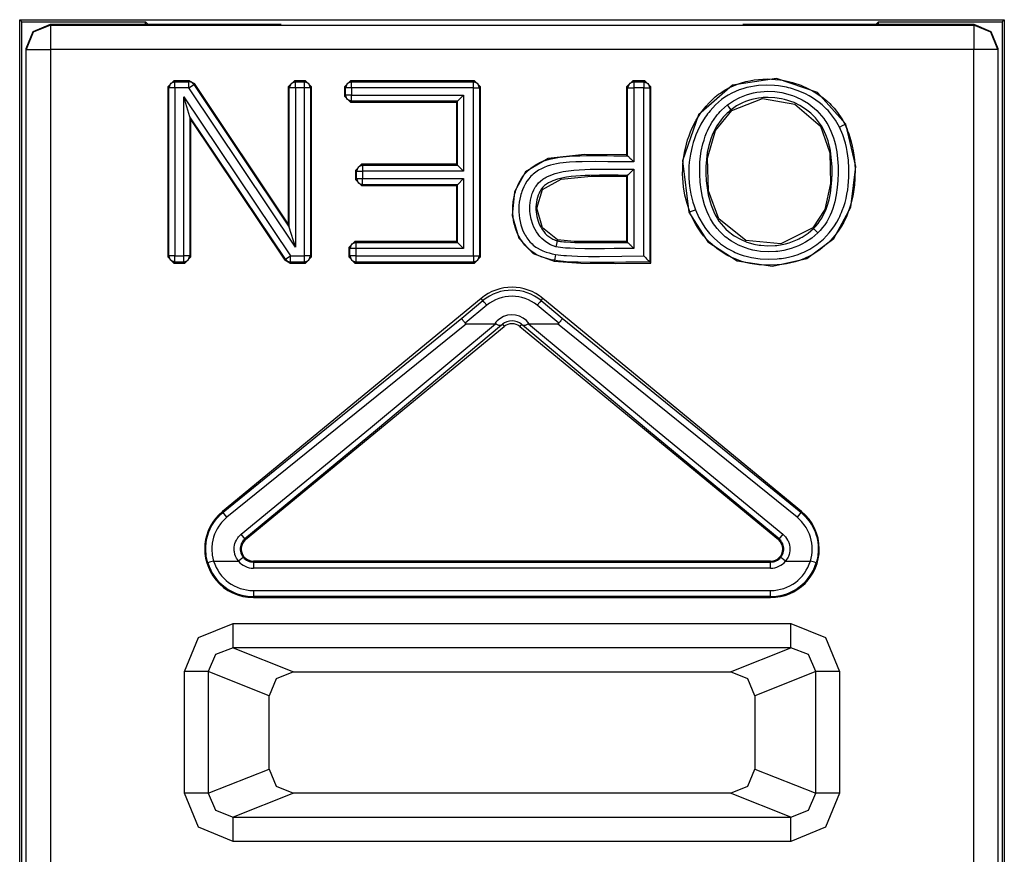
# Model space of a CAD drawing. Extents: x 13 to 200, y -165 to -23.
# Drawn here: x 178 to 186, y -65 to -58 of the extents above; entities that cross this region are included whole.
import ezdxf

# ---------------------------------------------------------------- set-up
doc = ezdxf.new("R2010")
doc.units = 0
doc.header["$MEASUREMENT"] = 0
doc.layers.add('3_0', color=7, linetype='CONTINUOUS')

# ---------------------------------------------------------------- blocks, each defined once
blk = doc.blocks.new('BLOCK_3')
at = {"layer": '3_0', "color": 7}
for points in [[(178.364, -69.9211), (178.364, -58.1599)], [(178.364, -58.1599), (186.4685, -58.1599)], [(178.364, -58.1599), (178.3815, -58.1775)], [(178.3815, -68.0443), (178.3815, -58.1775)], [(178.3815, -58.1775), (179.3989, -58.1775)], [(179.3989, -58.1978), (179.3989, -58.1775)], [(179.4192, -58.1978), (179.3989, -58.1775)], [(185.4133, -58.1978), (185.4336, -58.1775)], [(185.4336, -58.1978), (185.4336, -58.1775)], [(185.4336, -58.1775), (186.4513, -58.1775)], [(186.4685, -58.1599), (186.4513, -58.1775)], [(186.4513, -58.1775), (186.4513, -68.0443)], [(186.4685, -58.1599), (186.4685, -69.9211)], [(178.4163, -58.398), (178.4749, -58.2564), (178.6165, -58.1978)], [(178.6165, -58.204), (178.4749, -58.2626), (178.4163, -58.4042)], [(178.6165, -58.1978), (180.5165, -58.1975)], [(178.6165, -58.1978), (178.6165, -58.204)], [(178.6165, -58.204), (178.6165, -58.2633), (178.6165, -58.4042)], [(178.6165, -58.204), (186.2164, -58.204)], [(184.3164, -58.1975), (186.2164, -58.1978)], [(186.2164, -58.1978), (186.3576, -58.2564), (186.4162, -58.398)], [(186.2164, -58.204), (186.2164, -58.1978)], [(186.4162, -58.4042), (186.3576, -58.2626), (186.2164, -58.204)], [(186.2164, -58.204), (186.2164, -58.2633), (186.2164, -58.4042)], [(178.4163, -58.4042), (178.4163, -58.398)], [(178.4163, -69.8881), (178.4163, -58.4042)], [(178.4163, -58.4042), (178.4749, -58.4042), (178.6165, -58.4042)], [(178.6165, -58.4042), (178.6165, -69.8881)], [(186.2164, -58.4042), (178.6165, -58.4042)], [(186.4162, -58.4042), (186.3576, -58.4042), (186.2164, -58.4042)], [(186.2164, -69.8881), (186.2164, -58.4042)], [(186.4162, -58.398), (186.4162, -58.4042)], [(186.4162, -58.4042), (186.4162, -69.8881)], [(179.5835, -58.7122), (179.6335, -58.6622)], [(179.6414, -58.6701), (179.6063, -58.685), (179.5918, -58.7201)], [(179.7606, -58.6622), (179.6335, -58.6622)], [(179.6335, -58.6622), (179.6414, -58.6701)], [(179.6414, -58.6701), (179.7565, -58.6701)], [(179.6414, -58.7201), (179.6414, -58.6857), (179.6414, -58.6701)], [(179.7565, -58.6701), (179.7606, -58.6622)], [(179.7978, -58.6925), (179.7799, -58.676), (179.7565, -58.6701)], [(179.7565, -58.7201), (179.7565, -58.6857), (179.7565, -58.6701)], [(179.7606, -58.6622), (179.8023, -58.6843)], [(180.575, -58.7122), (180.625, -58.6622)], [(180.6332, -58.6701), (180.5978, -58.685), (180.5833, -58.7201)], [(180.7156, -58.6622), (180.625, -58.6622)], [(180.625, -58.6622), (180.6332, -58.6701)], [(180.6332, -58.7201), (180.6332, -58.6857), (180.6332, -58.6701)], [(180.6332, -58.6701), (180.7077, -58.6701)], [(180.7077, -58.6701), (180.7156, -58.6622)], [(180.7077, -58.7201), (180.7077, -58.6857), (180.7077, -58.6701)], [(180.7576, -58.7201), (180.7428, -58.685), (180.7077, -58.6701)], [(180.7156, -58.6622), (180.7655, -58.7122)], [(181.0377, -58.7122), (181.0877, -58.6622)], [(181.0956, -58.6701), (181.0601, -58.685), (181.0456, -58.7201)], [(182.1071, -58.6622), (181.0877, -58.6622)], [(181.0877, -58.6622), (181.0956, -58.6701)], [(181.0956, -58.6701), (182.0991, -58.6701)], [(181.0956, -58.7201), (181.0956, -58.6857), (181.0956, -58.6701)], [(182.0991, -58.6701), (182.1071, -58.6622)], [(182.1491, -58.7201), (182.1343, -58.685), (182.0991, -58.6701)], [(182.0991, -58.7201), (182.0991, -58.6857), (182.0991, -58.6701)], [(182.1071, -58.6622), (182.157, -58.7122)], [(183.36, -58.7122), (183.41, -58.6622)], [(183.4179, -58.6701), (183.3824, -58.685), (183.368, -58.7201)], [(183.5089, -58.6622), (183.41, -58.6622)], [(183.41, -58.6622), (183.4179, -58.6701)], [(183.4179, -58.6701), (183.4179, -58.6857), (183.4179, -58.7201)], [(183.4179, -58.6701), (183.5009, -58.6701)], [(183.5009, -58.6701), (183.5089, -58.6622)], [(183.5009, -58.6701), (183.5009, -58.6857), (183.5009, -58.7201)], [(183.5009, -58.6701), (183.5361, -58.685), (183.5506, -58.7201)], [(183.5089, -58.6622), (183.5588, -58.7122)], [(185.1632, -59.0184), (184.93, -58.7601), (184.5927, -58.6436), (184.232, -58.6977), (183.9502, -58.9433), (183.8186, -59.3216), (183.8723, -59.7443)], [(183.8799, -59.7412), (183.8572, -59.6737), (183.8399, -59.6045), (183.8282, -59.5349), (183.822, -59.4646), (183.821, -59.4291), (183.8213, -59.3936), (183.8231, -59.3581), (183.8262, -59.3226), (183.8365, -59.2524), (183.8523, -59.1835), (183.862, -59.1494), (183.8734, -59.1156), (183.8861, -59.0822), (183.9002, -59.0495), (183.9326, -58.9868), (183.9705, -58.9268), (183.9808, -58.9123), (183.9915, -58.8982), (184.0025, -58.8844), (184.0139, -58.8707), (184.038, -58.8441), (184.0632, -58.8193), (184.0894, -58.7959), (184.1173, -58.7738), (184.1314, -58.7635), (184.1462, -58.7532), (184.1614, -58.7439), (184.1765, -58.7346), (184.2079, -58.7177), (184.2403, -58.7029), (184.273, -58.6901), (184.3064, -58.6791), (184.3402, -58.6695), (184.3746, -58.6619), (184.4098, -58.6557), (184.4452, -58.6512), (184.5159, -58.6478), (184.5861, -58.6509), (184.6213, -58.655), (184.6564, -58.6605), (184.6912, -58.6681), (184.7257, -58.677), (184.7929, -58.6994), (184.8576, -58.728), (184.8735, -58.7363), (184.889, -58.7449), (184.9045, -58.7539), (184.9196, -58.7632), (184.9493, -58.7828), (184.9775, -58.8038), (185.0051, -58.8262), (185.0313, -58.8503), (185.0437, -58.8631), (185.0561, -58.8762), (185.0678, -58.8893), (185.0795, -58.9027), (185.1012, -58.9306), (185.1212, -58.9599), (185.1305, -58.975), (185.1394, -58.9902), (185.1477, -59.006), (185.156, -59.0219)], [(179.5835, -58.7122), (179.5835, -60.1123)], [(179.5918, -58.7201), (179.5835, -58.7122)], [(179.6414, -58.7201), (179.6073, -58.7201), (179.5918, -58.7201)], [(179.5918, -60.1043), (179.5918, -58.7201)], [(179.7565, -58.7201), (179.6414, -58.7201)], [(179.6414, -58.7201), (179.6414, -60.1043)], [(179.7565, -58.7201), (179.7851, -58.7012), (179.7978, -58.6925)], [(180.6332, -60.032), (179.7565, -58.7201)], [(179.8023, -58.6843), (179.7978, -58.6925)], [(179.7978, -58.6925), (180.5833, -59.8673)], [(180.575, -59.8411), (179.8023, -58.6843)], [(180.575, -58.7122), (180.575, -59.8411)], [(180.5833, -58.7201), (180.575, -58.7122)], [(180.6332, -58.7201), (180.5988, -58.7201), (180.5833, -58.7201)], [(180.5833, -59.8673), (180.5833, -58.7201)], [(180.7077, -58.7201), (180.6332, -58.7201)], [(180.6332, -58.7201), (180.6332, -60.032)], [(180.7576, -58.7201), (180.7421, -58.7201), (180.7077, -58.7201)], [(180.7077, -60.1043), (180.7077, -58.7201)], [(180.7655, -58.7122), (180.7576, -58.7201)], [(180.7576, -58.7201), (180.7576, -60.1043)], [(180.7655, -60.1123), (180.7655, -58.7122)], [(181.0377, -58.7122), (181.0377, -58.7893)], [(181.0456, -58.7201), (181.0377, -58.7122)], [(181.0956, -58.7201), (181.0611, -58.7201), (181.0456, -58.7201)], [(181.0456, -58.7811), (181.0456, -58.7201)], [(182.0991, -58.7201), (181.0956, -58.7201)], [(181.0956, -58.7201), (181.0956, -58.7811)], [(182.0991, -58.7201), (182.1336, -58.7201), (182.1491, -58.7201)], [(182.0991, -60.1043), (182.0991, -58.7201)], [(182.157, -58.7122), (182.1491, -58.7201)], [(182.1491, -58.7201), (182.1491, -60.1043)], [(182.157, -60.1123), (182.157, -58.7122)], [(183.36, -58.7122), (183.36, -59.272)], [(183.368, -58.7201), (183.36, -58.7122)], [(183.368, -58.7201), (183.3835, -58.7201), (183.4179, -58.7201)], [(183.368, -59.2799), (183.368, -58.7201)], [(183.5009, -58.7201), (183.4179, -58.7201)], [(183.4179, -58.7201), (183.4179, -59.3299)], [(183.5009, -60.1043), (183.5009, -58.7201)], [(183.5009, -58.7201), (183.5351, -58.7201), (183.5506, -58.7201)], [(183.5588, -58.7122), (183.5506, -58.7201)], [(183.5506, -58.7201), (183.5506, -60.1543)], [(183.5588, -60.1622), (183.5588, -58.7122)], [(185.1108, -59.0436), (185.0785, -58.9857), (185.0392, -58.9327), (185.0285, -58.9203), (185.0175, -58.9079), (185.0061, -58.8958), (184.994, -58.8841), (184.9696, -58.8617), (184.9441, -58.8407), (184.9172, -58.8214), (184.8897, -58.8031), (184.8611, -58.7862), (184.8314, -58.7707), (184.7708, -58.7446), (184.7084, -58.7239), (184.6923, -58.7198), (184.6761, -58.7156), (184.6599, -58.7122), (184.6437, -58.7091), (184.611, -58.7039), (184.5779, -58.7001), (184.5124, -58.6977), (184.4463, -58.7012), (184.4135, -58.7056), (184.3808, -58.7115), (184.3488, -58.7187), (184.3171, -58.728), (184.2861, -58.7384), (184.2554, -58.7508), (184.2258, -58.7649), (184.1965, -58.7807), (184.1683, -58.7987), (184.1414, -58.8179), (184.1159, -58.839), (184.0914, -58.861), (184.0684, -58.8848), (184.0466, -58.9096), (184.036, -58.9227), (184.0256, -58.9358), (184.016, -58.9492), (184.0063, -58.9626), (183.9719, -59.0188), (183.9423, -59.0777), (183.9295, -59.1084), (183.9178, -59.1397), (183.9075, -59.1711), (183.8985, -59.2031), (183.8844, -59.2675), (183.8754, -59.333), (183.8727, -59.3661), (183.8713, -59.3995), (183.8709, -59.4325), (183.8723, -59.4656), (183.8782, -59.5311), (183.8892, -59.5958), (183.8964, -59.6282), (183.9054, -59.6606), (183.9154, -59.6923), (183.9264, -59.7237)], [(184.1896, -58.8617), (184.2382, -58.8279), (184.2906, -58.8), (184.3178, -58.7883), (184.3457, -58.778), (184.3743, -58.7694), (184.4029, -58.7625), (184.4318, -58.7566), (184.4614, -58.7528), (184.4907, -58.7504), (184.5207, -58.7494), (184.5799, -58.7518), (184.6385, -58.7601), (184.6675, -58.7666), (184.696, -58.7745), (184.7243, -58.7838), (184.7519, -58.7945), (184.8053, -58.82), (184.8556, -58.8507), (184.8797, -58.8682), (184.9028, -58.8872), (184.9245, -58.9072), (184.9451, -58.9282), (184.9644, -58.9502), (184.9827, -58.9737), (184.9913, -58.9857), (184.9996, -58.9981), (185.0075, -59.0109), (185.0151, -59.0236), (185.0412, -59.0767), (185.0619, -59.1321), (185.0705, -59.1607), (185.0778, -59.1897), (185.084, -59.2186), (185.0891, -59.2475), (185.0967, -59.3061), (185.1008, -59.3647), (185.1015, -59.4236), (185.0995, -59.4828), (185.094, -59.5421), (185.0853, -59.6003), (185.0729, -59.6579), (185.0561, -59.7147), (185.0457, -59.7426), (185.034, -59.7698), (185.0209, -59.7964), (185.0065, -59.8222), (184.9906, -59.847), (184.9727, -59.8711), (184.9534, -59.8938), (184.9324, -59.9152)], [(179.7162, -58.7938), (180.5926, -60.1043)], [(179.7162, -60.1043), (179.7162, -58.7938)], [(179.7658, -58.9582), (179.7162, -58.7938)], [(181.0377, -58.7893), (181.0456, -58.7811)], [(181.0877, -58.8393), (181.0377, -58.7893)], [(181.0956, -58.831), (181.0601, -58.8166), (181.0456, -58.7811)], [(181.0956, -58.7811), (181.0611, -58.7811), (181.0456, -58.7811)], [(181.0956, -58.831), (181.0877, -58.8393)], [(181.0877, -58.8393), (181.9586, -58.8393)], [(181.0956, -58.7811), (182.0165, -58.7811)], [(181.0956, -58.831), (181.0956, -58.8155), (181.0956, -58.7811)], [(181.9665, -58.831), (181.0956, -58.831)], [(181.9665, -58.831), (181.9586, -58.8393)], [(181.9586, -58.8393), (181.9586, -59.3499)], [(181.9665, -58.831), (182.0165, -58.7811)], [(181.9665, -59.3578), (181.9665, -58.831)], [(182.0165, -58.7811), (182.0165, -59.4077)], [(184.8979, -59.879), (184.9172, -59.8594), (184.9351, -59.8384), (184.951, -59.816), (184.9658, -59.7932), (184.9789, -59.7695), (184.9906, -59.7447), (185.0009, -59.7195), (185.0106, -59.6937), (185.0257, -59.6417), (185.0368, -59.5886), (185.0447, -59.5349), (185.0495, -59.4804), (185.0516, -59.426), (185.0509, -59.3719), (185.0474, -59.3178), (185.0409, -59.2641), (185.0368, -59.2372), (185.0313, -59.2107), (185.0251, -59.1842), (185.0175, -59.1576), (184.9996, -59.1063), (184.9765, -59.057), (184.9627, -59.0333), (184.9475, -59.0105), (184.9313, -58.9885), (184.9138, -58.9678), (184.8952, -58.9482), (184.8752, -58.9296), (184.8652, -58.9206), (184.8545, -58.912), (184.8435, -58.9037), (184.8325, -58.8955), (184.7863, -58.8665), (184.7377, -58.8427), (184.7126, -58.8324), (184.6864, -58.8238), (184.6602, -58.8162), (184.6337, -58.81), (184.5799, -58.8021), (184.5255, -58.7993), (184.5117, -58.7993), (184.498, -58.8), (184.4842, -58.8007), (184.4707, -58.8021), (184.4439, -58.8055), (184.417, -58.8104), (184.3905, -58.8166), (184.3643, -58.8245), (184.3384, -58.8338), (184.3133, -58.8445), (184.2651, -58.87), (184.2203, -58.901)], [(184.2251, -58.9072), (184.4776, -58.8093), (184.7453, -58.8548), (184.9544, -59.035), (185.0316, -59.2562), (185.0392, -59.5087), (184.9913, -59.723), (184.8924, -59.8732)], [(184.9324, -59.9152), (184.8838, -59.9565), (184.8308, -59.9913), (184.8028, -60.0068), (184.7739, -60.0206), (184.7443, -60.0327), (184.7143, -60.043), (184.6836, -60.0516), (184.6526, -60.0589), (184.6371, -60.0616), (184.6213, -60.0644), (184.6054, -60.0664), (184.5892, -60.0682), (184.5255, -60.0706), (184.4625, -60.0664), (184.4308, -60.062), (184.3994, -60.0558), (184.3684, -60.0478), (184.3381, -60.0385), (184.2795, -60.0144), (184.2241, -59.9838), (184.2106, -59.9748), (184.1972, -59.9655), (184.1845, -59.9562), (184.172, -59.9462), (184.1483, -59.9252), (184.1259, -59.9031), (184.1049, -59.8794), (184.0852, -59.8539), (184.0759, -59.8408), (184.067, -59.8274), (184.0587, -59.8136), (184.0508, -59.7998), (184.0367, -59.7715), (184.0236, -59.7423), (184.0119, -59.7126), (184.0019, -59.6823), (183.9853, -59.6207), (183.9733, -59.5586), (183.9657, -59.4956), (183.9619, -59.4322), (183.9616, -59.4002), (183.9619, -59.3681), (183.9636, -59.3364), (183.9664, -59.3047), (183.9746, -59.2424), (183.9881, -59.1807), (183.9967, -59.1501), (184.0067, -59.1197), (184.0122, -59.1046), (184.0184, -59.0898), (184.0246, -59.0749), (184.0315, -59.0605), (184.0618, -59.0047), (184.0983, -58.9523), (184.1087, -58.9399), (184.1193, -58.9278), (184.13, -58.9158), (184.1414, -58.9044), (184.1648, -58.8824), (184.1896, -58.8617)], [(184.2203, -58.901), (184.2089, -58.9103), (184.1975, -58.9199), (184.1865, -58.9299), (184.1758, -58.9402), (184.1555, -58.9619), (184.1366, -58.9847), (184.1031, -59.0329), (184.0752, -59.0846), (184.0632, -59.1115), (184.0528, -59.139), (184.0435, -59.1669), (184.0356, -59.1952), (184.0239, -59.252), (184.016, -59.3096), (184.0136, -59.3388), (184.0122, -59.3681), (184.0115, -59.3974), (184.0115, -59.4267), (184.0146, -59.4853), (184.0215, -59.5431), (184.0318, -59.6007), (184.0463, -59.6575), (184.0553, -59.6854), (184.0656, -59.713), (184.077, -59.7402), (184.0897, -59.7664), (184.1042, -59.7922), (184.12, -59.817), (184.1376, -59.8408), (184.1569, -59.8628), (184.1769, -59.8839), (184.1986, -59.9035), (184.2099, -59.9124), (184.2217, -59.9214), (184.2337, -59.93), (184.2458, -59.9383), (184.2971, -59.9672), (184.3505, -59.99), (184.3784, -59.9989), (184.407, -60.0065), (184.4215, -60.0096), (184.4359, -60.0124), (184.4504, -60.0148), (184.4649, -60.0165), (184.5231, -60.0206), (184.5817, -60.0186), (184.5965, -60.0172), (184.611, -60.0151), (184.6254, -60.013), (184.6399, -60.0103), (184.6685, -60.0041), (184.6967, -59.9962), (184.7246, -59.9865), (184.7519, -59.9755), (184.7653, -59.9696), (184.7784, -59.9631), (184.7915, -59.9562), (184.8042, -59.9493), (184.8531, -59.9169), (184.8979, -59.879)], [(184.8924, -59.8732), (184.6289, -60.0044), (184.3415, -59.9783), (184.118, -59.7991), (184.0336, -59.5683), (184.0249, -59.3006), (184.0911, -59.0705), (184.2251, -58.9072)], [(184.2203, -58.901), (184.2106, -58.8889), (184.1896, -58.8617)], [(184.2203, -58.901), (184.2251, -58.9072)], [(179.7658, -58.9582), (179.774, -58.9847)], [(180.5513, -60.1319), (179.7658, -58.9582)], [(179.7658, -58.9582), (179.7658, -60.1043)], [(179.774, -58.9847), (180.5468, -60.1402)], [(179.774, -60.1123), (179.774, -58.9847)], [(183.8723, -59.7443), (184.0291, -59.9889), (184.2685, -60.1433), (184.5613, -60.1884), (184.8432, -60.1254), (185.0647, -59.9593), (185.2063, -59.703), (185.2473, -59.3688), (185.1632, -59.0184)], [(185.156, -59.0219), (185.1601, -59.0305), (185.1639, -59.0391), (185.1677, -59.0477), (185.1715, -59.0563), (185.1787, -59.0739), (185.1856, -59.0915), (185.1977, -59.1273), (185.2083, -59.1638), (185.2173, -59.2007), (185.2249, -59.2379), (185.2307, -59.2751), (185.2352, -59.3127), (185.24, -59.3878), (185.239, -59.4632), (185.238, -59.4822), (185.2366, -59.5011), (185.2349, -59.5201), (185.2328, -59.5387), (185.2276, -59.5762), (185.2207, -59.6131), (185.2032, -59.6861), (185.1784, -59.7578), (185.1711, -59.7753), (185.1632, -59.7926), (185.1549, -59.8098), (185.1463, -59.8267), (185.1277, -59.8594), (185.1074, -59.8911), (185.0853, -59.9218), (185.0612, -59.9514), (185.0357, -59.9793), (185.0085, -60.0058), (184.9506, -60.0534), (184.8869, -60.094), (184.87, -60.1033), (184.8531, -60.1119), (184.8359, -60.1198), (184.8187, -60.1271), (184.7839, -60.1405), (184.7481, -60.1515), (184.7119, -60.1608), (184.675, -60.1684), (184.6564, -60.1715), (184.6378, -60.1739), (184.6189, -60.1763), (184.5999, -60.1781), (184.5245, -60.1808), (184.449, -60.1767), (184.4304, -60.1743), (184.4118, -60.1719), (184.3929, -60.1688), (184.3743, -60.165), (184.3374, -60.1567), (184.3012, -60.1464), (184.2658, -60.134), (184.231, -60.1195), (184.2137, -60.1116), (184.1969, -60.103), (184.1803, -60.094), (184.1638, -60.0844), (184.1014, -60.042), (184.0446, -59.9931), (184.0315, -59.98), (184.0184, -59.9662), (184.0057, -59.9521), (183.9932, -59.9376), (183.9702, -59.9076), (183.9485, -59.8766), (183.9288, -59.8442), (183.9106, -59.8108), (183.9023, -59.7939), (183.8944, -59.7767), (183.8906, -59.7678), (183.8868, -59.7591), (183.8833, -59.7502), (183.8799, -59.7412)], [(183.9264, -59.7237), (183.955, -59.7881), (183.9901, -59.8487), (184.0101, -59.8777), (184.0318, -59.9056), (184.0432, -59.9193), (184.0549, -59.9324), (184.0673, -59.9452), (184.0797, -59.9576), (184.1328, -60.0031), (184.191, -60.0427), (184.2065, -60.0513), (184.2223, -60.0599), (184.2382, -60.0675), (184.254, -60.0751), (184.2864, -60.0885), (184.3198, -60.0999), (184.3536, -60.1092), (184.3881, -60.1171), (184.4056, -60.1202), (184.4232, -60.1229), (184.4408, -60.1254), (184.458, -60.1274), (184.5283, -60.1309), (184.5989, -60.1281), (184.6165, -60.1264), (184.634, -60.1243), (184.6516, -60.1216), (184.6688, -60.1188), (184.7033, -60.1116), (184.737, -60.103), (184.7705, -60.0923), (184.8032, -60.0795), (184.819, -60.0726), (184.8352, -60.0651), (184.8507, -60.0568), (184.8666, -60.0482), (184.9255, -60.0096), (184.9792, -59.9648), (185.0044, -59.9397), (185.0278, -59.9131), (185.0499, -59.8856), (185.0705, -59.8566), (185.0891, -59.8267), (185.106, -59.796), (185.1139, -59.7802), (185.1215, -59.764), (185.1284, -59.7478), (185.1353, -59.7312), (185.147, -59.6978), (185.1573, -59.6641), (185.166, -59.6303), (185.1732, -59.5958), (185.1794, -59.5611), (185.1839, -59.5263), (185.1873, -59.4911), (185.1894, -59.4556), (185.1897, -59.3854), (185.1853, -59.3151), (185.1811, -59.2803), (185.1753, -59.2455), (185.1684, -59.2107), (185.1601, -59.1762), (185.1387, -59.1087), (185.1108, -59.0436)], [(185.1108, -59.0436), (185.1418, -59.0288), (185.156, -59.0219)], [(185.1632, -59.0184), (185.156, -59.0219)], [(183.36, -59.272), (183.0128, -59.2699), (182.7131, -59.303), (182.5277, -59.4115), (182.4357, -59.5759), (182.4164, -59.7709), (182.4715, -59.9569), (182.5894, -60.0847), (182.7644, -60.1481)], [(182.7658, -60.1402), (182.7379, -60.135), (182.7106, -60.1285), (182.6834, -60.1202), (182.6569, -60.1105), (182.6314, -60.0995), (182.6069, -60.0861), (182.5949, -60.0788), (182.5832, -60.0709), (182.5718, -60.0627), (182.5608, -60.0537), (182.5212, -60.0141), (182.4881, -59.9689), (182.4809, -59.9569), (182.474, -59.9445), (182.4674, -59.9321), (182.4616, -59.9193), (182.4512, -59.8932), (182.4423, -59.8663), (182.4385, -59.8528), (182.435, -59.8391), (182.4323, -59.8253), (182.4295, -59.8115), (182.4257, -59.7839), (182.4233, -59.756), (182.4223, -59.7281), (182.4226, -59.7002), (182.4237, -59.6861), (182.4247, -59.672), (182.4264, -59.6579), (182.4281, -59.6441), (182.4333, -59.6165), (182.4402, -59.5896), (182.444, -59.5762), (182.4485, -59.5631), (182.4533, -59.55), (182.4585, -59.5369), (182.4698, -59.5111), (182.4829, -59.4863), (182.4974, -59.4622), (182.5139, -59.4398), (182.5229, -59.4288), (182.5322, -59.4184), (182.5422, -59.4081), (182.5522, -59.3984), (182.5735, -59.3802), (182.5963, -59.364), (182.608, -59.3564), (182.6204, -59.3495), (182.6328, -59.343), (182.6455, -59.3364), (182.6714, -59.3254), (182.6975, -59.3161), (182.7244, -59.3082), (182.7516, -59.3016), (182.7792, -59.2961), (182.8068, -59.292), (182.8626, -59.2854), (182.9187, -59.2813), (182.9745, -59.2789), (183.0307, -59.2779), (183.0872, -59.2775), (183.1433, -59.2779), (183.1995, -59.2786), (183.2557, -59.2792), (183.3118, -59.2799), (183.368, -59.2799)], [(183.368, -59.2799), (183.3666, -59.2786), (183.3652, -59.2772), (183.3625, -59.2748), (183.36, -59.272)], [(183.368, -59.2799), (183.3687, -59.2806), (183.3697, -59.282), (183.3718, -59.2837), (183.3738, -59.2861), (183.3766, -59.2885), (183.3797, -59.2916), (183.3828, -59.2951), (183.3866, -59.2985), (183.3938, -59.3058), (183.4017, -59.3137), (183.4096, -59.3216), (183.4179, -59.3299)], [(181.1287, -59.3998), (181.1786, -59.3499)], [(181.1287, -59.3998), (181.1287, -59.4756)], [(181.1366, -59.4077), (181.1287, -59.3998)], [(181.1865, -59.3578), (181.151, -59.3726), (181.1366, -59.4077)], [(181.9586, -59.3499), (181.1786, -59.3499)], [(181.1786, -59.3499), (181.1865, -59.3578)], [(181.1865, -59.3578), (181.1865, -59.3733), (181.1865, -59.4077)], [(181.1865, -59.3578), (181.9665, -59.3578)], [(181.9665, -59.3578), (181.9586, -59.3499)], [(181.9665, -59.3578), (182.0165, -59.4077)], [(183.4179, -59.3299), (183.3649, -59.3299), (183.3122, -59.3299), (183.2591, -59.3292), (183.2064, -59.3285), (183.1006, -59.3275), (182.9949, -59.3285), (182.9421, -59.3302), (182.8891, -59.3333), (182.8629, -59.3357), (182.8364, -59.3385), (182.8102, -59.3419), (182.7837, -59.3461), (182.7578, -59.3512), (182.732, -59.3578), (182.7068, -59.3657), (182.682, -59.375), (182.6579, -59.386), (182.6345, -59.3988), (182.6125, -59.4136), (182.5918, -59.4301), (182.5818, -59.4391), (182.5725, -59.4484), (182.5632, -59.4584), (182.5549, -59.4684), (182.5391, -59.4897), (182.5253, -59.5125), (182.5132, -59.5362), (182.5026, -59.5607), (182.4977, -59.5731), (182.4936, -59.5855), (182.4895, -59.5983), (182.486, -59.611), (182.4802, -59.6365), (182.476, -59.6627), (182.4733, -59.6892), (182.4722, -59.7157), (182.4726, -59.7423), (182.4743, -59.7688), (182.4778, -59.795), (182.4822, -59.8212), (182.4888, -59.847), (182.4967, -59.8725), (182.5063, -59.8973), (182.5181, -59.9211), (182.5246, -59.9328), (182.5315, -59.9441), (182.5387, -59.9555), (182.5467, -59.9662), (182.5635, -59.9869), (182.5818, -60.0058), (182.5918, -60.0148), (182.6025, -60.023), (182.6131, -60.031), (182.6242, -60.0382), (182.6472, -60.0513), (182.671, -60.0627), (182.6962, -60.072), (182.7217, -60.0795), (182.7475, -60.0861), (182.774, -60.0909)], [(182.7764, -60.0279), (182.7341, -60.012), (182.6951, -59.9889), (182.6772, -59.9752), (182.6607, -59.9596), (182.6528, -59.9514), (182.6452, -59.9428), (182.6379, -59.9342), (182.6311, -59.9249), (182.6183, -59.9059), (182.6073, -59.8866), (182.597, -59.8663), (182.5883, -59.8453), (182.5749, -59.8019), (182.5663, -59.7574), (182.5642, -59.7347), (182.5632, -59.7123), (182.5639, -59.6896), (182.5656, -59.6672), (182.5687, -59.6448), (182.5735, -59.6227), (182.5763, -59.6117), (182.5797, -59.6007), (182.5835, -59.59), (182.5876, -59.5797), (182.597, -59.559), (182.6083, -59.539), (182.6145, -59.5297), (182.6211, -59.5204), (182.628, -59.5114), (182.6355, -59.5032), (182.6517, -59.4877), (182.6696, -59.4735), (182.6789, -59.467), (182.6886, -59.4611), (182.6986, -59.4556), (182.7086, -59.4501), (182.7292, -59.4408), (182.7503, -59.4325), (182.7716, -59.4257), (182.7937, -59.4195), (182.8374, -59.4098), (182.8819, -59.4029), (182.926, -59.3981), (182.9704, -59.3947), (183.0152, -59.3922), (183.06, -59.3909), (183.1492, -59.3898), (183.2388, -59.3902), (183.2836, -59.3905), (183.3283, -59.3909), (183.3731, -59.3909), (183.4179, -59.3909)], [(183.368, -59.4408), (183.3687, -59.4401), (183.3697, -59.4391), (183.3718, -59.437), (183.3738, -59.435), (183.3766, -59.4322), (183.3797, -59.4291), (183.3828, -59.426), (183.3866, -59.4226), (183.3938, -59.415), (183.4017, -59.4074), (183.4096, -59.3991), (183.4179, -59.3909)], [(183.4179, -59.3909), (183.4179, -60.0434)], [(181.1287, -59.4756), (181.1366, -59.4677)], [(181.1786, -59.5256), (181.1287, -59.4756)], [(181.1366, -59.4077), (181.1521, -59.4077), (181.1865, -59.4077)], [(181.1366, -59.4677), (181.1366, -59.4077)], [(181.1366, -59.4677), (181.151, -59.5028), (181.1865, -59.5176)], [(181.1366, -59.4677), (181.1521, -59.4677), (181.1865, -59.4677)], [(182.0165, -59.4077), (181.1865, -59.4077)], [(181.1865, -59.4077), (181.1865, -59.4677)], [(181.1865, -59.4677), (182.0165, -59.4677)], [(181.1865, -59.5176), (181.1865, -59.5021), (181.1865, -59.4677)], [(181.9665, -59.5176), (182.0165, -59.4677)], [(182.0165, -59.4677), (182.0165, -60.0434)], [(183.368, -59.4408), (183.2904, -59.4405), (183.2129, -59.4401), (183.1354, -59.4398), (183.0582, -59.4408), (183.0197, -59.4418), (182.9811, -59.4439), (182.9425, -59.4467), (182.9043, -59.4505), (182.8657, -59.4556), (182.8278, -59.4629), (182.7895, -59.4725), (182.7527, -59.4853), (182.7348, -59.4932), (182.7175, -59.5021), (182.7089, -59.5073), (182.7006, -59.5125), (182.6927, -59.5183), (182.6851, -59.5245), (182.6714, -59.538), (182.659, -59.5531), (182.6531, -59.5614), (182.6479, -59.5697), (182.6431, -59.5786), (182.639, -59.5872), (182.6311, -59.6051), (182.6249, -59.6241), (182.62, -59.643), (182.6166, -59.6623), (182.6142, -59.6816), (182.6131, -59.7013), (182.6135, -59.7206), (182.6149, -59.7405), (182.6207, -59.7791), (182.6314, -59.817), (182.6383, -59.8353), (182.6462, -59.8532), (182.6555, -59.8708), (182.6659, -59.8873), (182.6776, -59.9031), (182.6903, -59.9183), (182.7041, -59.9321), (182.7193, -59.9448), (182.7272, -59.9507), (182.7354, -59.9559), (182.7437, -59.961), (182.7527, -59.9655), (182.7613, -59.9696), (182.7702, -59.9734), (182.7751, -59.9752), (182.7795, -59.9769), (182.782, -59.9776), (182.7844, -59.9783), (182.7868, -59.9789), (182.7892, -59.9796)], [(182.7913, -59.972), (182.6662, -59.8728), (182.6214, -59.7109), (182.6662, -59.5569), (182.8205, -59.4725), (183.0679, -59.4487), (183.36, -59.4487)], [(183.368, -59.4408), (183.3666, -59.4422), (183.3652, -59.4436), (183.3625, -59.4463), (183.36, -59.4487)], [(183.36, -59.4487), (183.36, -59.9855)], [(183.368, -59.9934), (183.368, -59.4408)], [(181.1865, -59.5176), (181.1786, -59.5256)], [(181.1786, -59.5256), (181.9586, -59.5256)], [(181.9665, -59.5176), (181.1865, -59.5176)], [(181.9665, -59.5176), (181.9586, -59.5256)], [(181.9586, -59.5256), (181.9586, -59.9855)], [(181.9665, -59.9934), (181.9665, -59.5176)], [(183.8799, -59.7412), (183.8944, -59.7357), (183.9264, -59.7237)], [(183.8799, -59.7412), (183.8723, -59.7443)], [(180.5833, -59.8673), (180.575, -59.8411)], [(180.6332, -60.032), (180.5833, -59.8673)], [(184.8924, -59.8732), (184.8979, -59.879)], [(184.9324, -59.9152), (184.9086, -59.8904), (184.8979, -59.879)], [(182.7892, -59.9796), (182.7895, -59.9783), (182.7899, -59.9769), (182.7906, -59.9745), (182.7913, -59.972)], [(183.36, -59.9855), (183.1413, -59.9865), (182.9291, -59.9845), (182.7913, -59.972)], [(181.0725, -60.0351), (181.1225, -59.9855)], [(181.0725, -60.0351), (181.0725, -60.1123)], [(181.0804, -60.0434), (181.0725, -60.0351)], [(181.1304, -59.9934), (181.0952, -60.0079), (181.0804, -60.0434)], [(181.0804, -60.1043), (181.0804, -60.0434)], [(181.1304, -60.0434), (181.0959, -60.0434), (181.0804, -60.0434)], [(181.9586, -59.9855), (181.1225, -59.9855)], [(181.1225, -59.9855), (181.1304, -59.9934)], [(181.1304, -59.9934), (181.9665, -59.9934)], [(181.1304, -59.9934), (181.1304, -60.0089), (181.1304, -60.0434)], [(182.0165, -60.0434), (181.1304, -60.0434)], [(181.1304, -60.0434), (181.1304, -60.1043)], [(181.9665, -59.9934), (181.9586, -59.9855)], [(181.9665, -59.9934), (182.0165, -60.0434)], [(182.7892, -59.9796), (182.7854, -59.9948), (182.7764, -60.0279)], [(183.4179, -60.0434), (183.3776, -60.0434), (183.3376, -60.0434), (183.2973, -60.0434), (183.2574, -60.0437), (183.1768, -60.0444), (183.0965, -60.0447), (183.0162, -60.0444), (182.9359, -60.043), (182.896, -60.0413), (182.856, -60.0389), (182.836, -60.0375), (182.8161, -60.0351), (182.7961, -60.0323), (182.7764, -60.0279)], [(182.7892, -59.9796), (182.7937, -59.9807), (182.7981, -59.9817), (182.8026, -59.9827), (182.8071, -59.9834), (182.8161, -59.9848), (182.825, -59.9858), (182.8429, -59.9879), (182.8608, -59.9893), (182.897, -59.9913), (182.9332, -59.9927), (183.0055, -59.9944), (183.0782, -59.9948), (183.2229, -59.9941), (183.368, -59.9934)], [(182.7892, -59.9796), (182.7892, -59.9796)], [(182.7892, -59.9796), (182.7892, -59.9796)], [(183.368, -59.9934), (183.3666, -59.992), (183.3652, -59.9907), (183.3625, -59.9879), (183.36, -59.9855)], [(183.4179, -60.0434), (183.4096, -60.0351), (183.4017, -60.0268), (183.3938, -60.0192), (183.3866, -60.0117), (183.3828, -60.0082), (183.3797, -60.0051), (183.3766, -60.002), (183.3738, -59.9993), (183.3718, -59.9972), (183.3697, -59.9951), (183.3687, -59.9941), (183.368, -59.9934)], [(179.5835, -60.1123), (179.5918, -60.1043)], [(179.6335, -60.1622), (179.5835, -60.1123)], [(179.6414, -60.1043), (179.6073, -60.1043), (179.5918, -60.1043)], [(179.6414, -60.1543), (179.6063, -60.1395), (179.5918, -60.1043)], [(179.6414, -60.1043), (179.7162, -60.1043)], [(179.6414, -60.1543), (179.6414, -60.1388), (179.6414, -60.1043)], [(179.7658, -60.1043), (179.7506, -60.1043), (179.7162, -60.1043)], [(179.7162, -60.1543), (179.7513, -60.1395), (179.7658, -60.1043)], [(179.7162, -60.1543), (179.7162, -60.1388), (179.7162, -60.1043)], [(179.774, -60.1123), (179.7241, -60.1622)], [(179.7658, -60.1043), (179.774, -60.1123)], [(180.5468, -60.1402), (180.5513, -60.1319)], [(180.5513, -60.1319), (180.564, -60.1233), (180.5926, -60.1043)], [(180.5513, -60.1319), (180.5692, -60.1484), (180.5926, -60.1543)], [(180.5926, -60.1043), (180.7077, -60.1043)], [(180.5926, -60.1543), (180.5926, -60.1388), (180.5926, -60.1043)], [(180.7077, -60.1543), (180.7428, -60.1395), (180.7576, -60.1043)], [(180.7576, -60.1043), (180.7421, -60.1043), (180.7077, -60.1043)], [(180.7077, -60.1543), (180.7077, -60.1388), (180.7077, -60.1043)], [(180.7655, -60.1123), (180.7156, -60.1622)], [(180.7576, -60.1043), (180.7655, -60.1123)], [(181.0725, -60.1123), (181.0804, -60.1043)], [(181.1225, -60.1622), (181.0725, -60.1123)], [(181.1304, -60.1043), (181.0959, -60.1043), (181.0804, -60.1043)], [(181.0804, -60.1043), (181.0952, -60.1395), (181.1304, -60.1543)], [(181.1304, -60.1043), (181.1304, -60.1388), (181.1304, -60.1543)], [(181.1304, -60.1043), (182.0991, -60.1043)], [(182.0991, -60.1043), (182.0991, -60.1388), (182.0991, -60.1543)], [(182.0991, -60.1543), (182.1343, -60.1395), (182.1491, -60.1043)], [(182.0991, -60.1043), (182.1336, -60.1043), (182.1491, -60.1043)], [(182.157, -60.1123), (182.1071, -60.1622)], [(182.1491, -60.1043), (182.157, -60.1123)], [(182.774, -60.0909), (182.7682, -60.125), (182.7658, -60.1402)], [(182.774, -60.0909), (182.7964, -60.0947), (182.8192, -60.0975), (182.8416, -60.0995), (182.8643, -60.1012), (182.9098, -60.104), (182.9552, -60.1057), (183.0458, -60.1078), (183.1368, -60.1078), (183.319, -60.1064), (183.5009, -60.1043)], [(183.5009, -60.1043), (183.5089, -60.1126), (183.5171, -60.1209), (183.5247, -60.1285), (183.5323, -60.136), (183.5357, -60.1395), (183.5388, -60.1426), (183.5419, -60.1457), (183.5447, -60.1481), (183.5471, -60.1505), (183.5488, -60.1522), (183.5502, -60.1536), (183.5506, -60.1543)], [(179.6414, -60.1543), (179.6335, -60.1622)], [(179.6335, -60.1622), (179.7241, -60.1622)], [(179.7162, -60.1543), (179.6414, -60.1543)], [(179.7241, -60.1622), (179.7162, -60.1543)], [(180.5885, -60.1622), (180.5468, -60.1402)], [(180.5926, -60.1543), (180.5885, -60.1622)], [(180.5885, -60.1622), (180.7156, -60.1622)], [(180.7077, -60.1543), (180.5926, -60.1543)], [(180.7156, -60.1622), (180.7077, -60.1543)], [(181.1304, -60.1543), (181.1225, -60.1622)], [(181.1225, -60.1622), (182.1071, -60.1622)], [(182.0991, -60.1543), (181.1304, -60.1543)], [(182.1071, -60.1622), (182.0991, -60.1543)], [(182.7658, -60.1402), (182.7658, -60.1405), (182.7658, -60.1409), (182.7654, -60.1422), (182.7651, -60.144), (182.7647, -60.146), (182.7644, -60.1481)], [(182.7644, -60.1481), (182.9821, -60.1646), (183.2708, -60.165), (183.5588, -60.1622)], [(183.5506, -60.1543), (183.4524, -60.1546), (183.3542, -60.156), (183.256, -60.1571), (183.1578, -60.1577), (183.0596, -60.1577), (182.9614, -60.156), (182.9122, -60.1543), (182.8633, -60.1512), (182.8388, -60.1495), (182.8143, -60.1471), (182.7902, -60.144), (182.7658, -60.1402)], [(183.5506, -60.1543), (183.5519, -60.1557), (183.5533, -60.1571), (183.5561, -60.1595), (183.5588, -60.1622)], [(182.1622, -60.4533), (180.0331, -62.2065)], [(182.177, -60.4719), (182.1622, -60.4533)], [(182.6555, -60.4719), (182.6707, -60.4533)], [(184.7997, -62.2065), (182.6707, -60.4533)], [(182.002, -60.6159), (182.177, -60.4719)], [(182.209, -60.5102), (182.0299, -60.6576)], [(182.209, -60.5102), (182.187, -60.4836), (182.177, -60.4719)], [(182.6555, -60.4719), (182.6455, -60.4836), (182.6238, -60.5102)], [(182.8026, -60.6576), (182.6238, -60.5102)], [(182.6555, -60.4719), (182.8305, -60.6159)], [(180.0386, -62.2134), (182.002, -60.6159)], [(182.0299, -60.6576), (182.0268, -60.6538), (182.024, -60.6504), (182.0213, -60.6466), (182.0185, -60.6432), (182.0158, -60.6397), (182.0134, -60.6363), (182.0113, -60.6332), (182.0092, -60.6301), (182.0075, -60.6273), (182.0058, -60.6249), (182.0044, -60.6225), (182.0034, -60.6208), (182.0027, -60.619), (182.002, -60.6177), (182.002, -60.6166), (182.002, -60.6159)], [(182.8305, -60.6159), (182.8309, -60.6166), (182.8305, -60.6177), (182.8302, -60.619), (182.8292, -60.6208), (182.8281, -60.6225), (182.8267, -60.6249), (182.8254, -60.6273), (182.8233, -60.6301), (182.8216, -60.6332), (182.8192, -60.6363), (182.8167, -60.6397), (182.8143, -60.6432), (182.8116, -60.6466), (182.8085, -60.6504), (182.8057, -60.6538), (182.8026, -60.6576)], [(182.8305, -60.6159), (184.7942, -62.2134)], [(182.043, -60.6621), (180.0703, -62.2544)], [(180.1868, -62.395), (181.2513, -61.5192), (182.281, -60.6635)], [(182.3296, -60.6728), (181.2916, -61.542), (180.2185, -62.4318)], [(180.2236, -62.4384), (182.3527, -60.6852)], [(182.0299, -60.6576), (182.0326, -60.66), (182.0357, -60.6614), (182.0392, -60.6621), (182.043, -60.6621)], [(182.043, -60.6621), (182.2745, -60.6621)], [(182.281, -60.6635), (182.2779, -60.6624), (182.2745, -60.6621)], [(182.3296, -60.6728), (182.3269, -60.6748), (182.3244, -60.6762), (182.322, -60.6769), (182.3196, -60.6773), (182.3172, -60.6773), (182.3145, -60.6773), (182.3117, -60.6766), (182.3089, -60.6755), (182.3027, -60.6731), (182.2958, -60.6704), (182.2924, -60.6686), (182.289, -60.6669), (182.2852, -60.6652), (182.281, -60.6635)], [(182.3375, -60.6666), (182.3368, -60.6673), (182.3362, -60.668), (182.3331, -60.6704), (182.3296, -60.6728)], [(182.3375, -60.6666), (182.3527, -60.6852)], [(182.495, -60.6666), (182.4798, -60.6852)], [(182.4798, -60.6852), (184.6089, -62.4384)], [(182.5029, -60.6728), (182.4998, -60.6704), (182.4964, -60.668), (182.4957, -60.6673), (182.495, -60.6666)], [(182.5515, -60.6635), (182.5477, -60.6652), (182.5439, -60.6669), (182.5401, -60.6686), (182.5367, -60.6704), (182.5298, -60.6731), (182.5236, -60.6755), (182.5208, -60.6766), (182.5181, -60.6773), (182.5156, -60.6773), (182.5132, -60.6773), (182.5108, -60.6769), (182.5081, -60.6762), (182.5057, -60.6748), (182.5029, -60.6728)], [(184.6141, -62.4318), (183.5409, -61.542), (182.5029, -60.6728)], [(182.5584, -60.6621), (182.5549, -60.6624), (182.5515, -60.6635)], [(182.5515, -60.6635), (183.5816, -61.5192), (184.6457, -62.395)], [(182.5584, -60.6621), (182.7899, -60.6621)], [(182.7899, -60.6621), (182.7933, -60.6621), (182.7968, -60.6614), (182.8002, -60.66), (182.8026, -60.6576)], [(184.7625, -62.2544), (182.7899, -60.6621)], [(179.9125, -62.6299), (179.8998, -62.5738), (179.8953, -62.5166), (179.8957, -62.5021), (179.8963, -62.4877), (179.8977, -62.4732), (179.8994, -62.4587), (179.9046, -62.4305), (179.9122, -62.4029), (179.9215, -62.3753), (179.9329, -62.3488), (179.9459, -62.3233), (179.9611, -62.2989), (179.9694, -62.2872), (179.978, -62.2754), (179.9869, -62.2644), (179.9966, -62.2534), (180.0169, -62.2324), (180.0386, -62.2134)], [(180.0386, -62.2134), (180.0331, -62.2065)], [(180.0703, -62.2544), (180.0479, -62.2265), (180.0386, -62.2134)], [(184.7942, -62.2134), (184.7849, -62.2265), (184.7625, -62.2544)], [(184.7942, -62.2134), (184.7997, -62.2065)], [(184.7942, -62.2134), (184.8359, -62.253), (184.8714, -62.2982), (184.879, -62.3106), (184.8866, -62.323), (184.8935, -62.3357), (184.8997, -62.3485), (184.911, -62.375), (184.9203, -62.4022), (184.9245, -62.416), (184.9279, -62.4301), (184.9307, -62.4443), (184.9331, -62.4587), (184.9362, -62.4873), (184.9372, -62.5159), (184.9369, -62.5304), (184.9362, -62.5445), (184.9348, -62.559), (184.9331, -62.5734), (184.9276, -62.602), (184.9203, -62.6299)], [(180.0703, -62.2544), (180.0514, -62.2713), (180.0338, -62.2892), (180.0255, -62.2985), (180.0173, -62.3082), (180.01, -62.3182), (180.0028, -62.3285), (179.9897, -62.3495), (179.978, -62.3719), (179.968, -62.3946), (179.9601, -62.4184), (179.9535, -62.4425), (179.9491, -62.467), (179.9473, -62.4794), (179.9463, -62.4918), (179.9456, -62.5045), (179.9453, -62.5169), (179.9491, -62.5669), (179.9601, -62.6155)], [(184.8724, -62.6155), (184.879, -62.591), (184.8838, -62.5666), (184.8866, -62.5414), (184.8873, -62.5166), (184.8866, -62.4914), (184.8838, -62.467), (184.879, -62.4422), (184.8724, -62.4177), (184.8645, -62.3943), (184.8545, -62.3716), (184.849, -62.3605), (184.8428, -62.3495), (184.8363, -62.3385), (184.8297, -62.3282), (184.7987, -62.2889), (184.7625, -62.2544)], [(180.1651, -62.6155), (180.1558, -62.6031), (180.1478, -62.59), (180.1413, -62.5759), (180.1361, -62.5614), (180.1341, -62.5541), (180.1323, -62.5466), (180.131, -62.539), (180.1303, -62.5314), (180.1292, -62.5159), (180.1303, -62.5008), (180.1323, -62.4856), (180.1361, -62.4704), (180.1413, -62.456), (180.1478, -62.4422), (180.152, -62.4356), (180.1561, -62.4291), (180.1602, -62.4229), (180.1651, -62.4167), (180.1754, -62.4053), (180.1868, -62.395)], [(180.2185, -62.4318), (180.2085, -62.4208), (180.1868, -62.395)], [(184.6457, -62.395), (184.624, -62.4208), (184.6141, -62.4318)], [(184.6457, -62.395), (184.6575, -62.4053), (184.6678, -62.417), (184.6768, -62.4294), (184.6847, -62.4425), (184.6881, -62.4491), (184.6912, -62.4563), (184.694, -62.4635), (184.6964, -62.4708), (184.7002, -62.4856), (184.7026, -62.5008), (184.7033, -62.5163), (184.7026, -62.5318), (184.7002, -62.5469), (184.6964, -62.5617), (184.694, -62.569), (184.6912, -62.5762), (184.6881, -62.5831), (184.6847, -62.59), (184.6768, -62.6031), (184.6675, -62.6155)], [(180.2185, -62.4318), (180.2109, -62.4391), (180.2036, -62.447), (180.1974, -62.4553), (180.1919, -62.4646), (180.1875, -62.4742), (180.184, -62.4839), (180.1812, -62.4942), (180.1799, -62.5049), (180.1792, -62.5152), (180.1799, -62.5259), (180.1812, -62.5362), (180.184, -62.5466), (180.1875, -62.5566), (180.1919, -62.5662), (180.1974, -62.5752), (180.2036, -62.5838)], [(180.2185, -62.4318), (180.2236, -62.4384)], [(184.6141, -62.4318), (184.6089, -62.4384)], [(184.6289, -62.5838), (184.6351, -62.5752), (184.6406, -62.5662), (184.6451, -62.5566), (184.6488, -62.5466), (184.6513, -62.5366), (184.6526, -62.5259), (184.6533, -62.5156), (184.653, -62.5049), (184.6513, -62.4945), (184.6488, -62.4842), (184.6451, -62.4742), (184.6406, -62.4646), (184.6354, -62.4556), (184.6292, -62.447), (184.622, -62.4391), (184.6141, -62.4318)], [(179.9601, -62.6155), (179.9273, -62.6255), (179.9125, -62.6299)], [(179.9601, -62.6155), (180.1651, -62.6155)], [(180.2036, -62.5838), (180.1916, -62.5938), (180.1651, -62.6155)], [(184.5452, -62.6155), (180.2874, -62.6155)], [(180.2874, -62.6234), (180.2874, -62.6155)], [(180.2874, -62.6234), (180.2874, -62.6389), (180.2874, -62.6733)], [(180.2874, -62.6234), (184.5452, -62.6234)], [(184.5452, -62.6234), (184.5452, -62.6155)], [(184.5452, -62.6733), (184.5452, -62.6389), (184.5452, -62.6234)], [(184.6675, -62.6155), (184.6409, -62.5938), (184.6289, -62.5838)], [(184.6675, -62.6155), (184.8724, -62.6155)], [(184.9203, -62.6299), (184.9055, -62.6255), (184.8724, -62.6155)], [(184.5452, -62.6733), (180.2874, -62.6733)], [(180.2874, -62.8577), (180.2874, -62.8921), (180.2874, -62.9076)], [(180.2874, -62.8577), (184.5452, -62.8577)], [(184.5452, -62.9076), (184.5452, -62.8921), (184.5452, -62.8577)], [(180.2874, -62.9076), (180.2874, -62.9155)], [(184.5452, -62.9076), (180.2874, -62.9076)], [(180.2874, -62.9155), (184.5452, -62.9155)], [(184.5452, -62.9076), (184.5452, -62.9155)], [(179.7196, -63.525), (179.8367, -63.2445), (180.121, -63.1291)], [(180.121, -63.1291), (184.7119, -63.1291)], [(180.121, -63.3286), (180.121, -63.2652), (180.121, -63.1291)], [(184.7119, -63.3286), (184.7119, -63.2652), (184.7119, -63.1291)], [(184.7119, -63.1291), (184.9958, -63.2445), (185.1132, -63.525)], [(180.121, -63.3286), (179.9752, -63.3848), (179.9163, -63.525)], [(180.121, -63.3286), (180.6171, -63.5253)], [(184.7119, -63.3286), (180.121, -63.3286)], [(184.2158, -63.5253), (184.7119, -63.3286)], [(184.9162, -63.525), (184.8576, -63.3848), (184.7119, -63.3286)], [(179.9163, -63.525), (179.8481, -63.525), (179.7196, -63.525)], [(179.7196, -64.5254), (179.7196, -63.525)], [(180.4162, -63.7234), (179.9163, -63.525)], [(179.9163, -63.525), (179.9163, -64.5254)], [(180.6171, -63.5253), (180.4748, -63.5832), (180.4162, -63.7234)], [(180.6171, -63.5253), (184.2158, -63.5253)], [(184.4163, -63.7234), (184.3577, -63.5832), (184.2158, -63.5253)], [(184.9162, -63.525), (184.4163, -63.7234)], [(184.9162, -64.5254), (184.9162, -63.525)], [(185.1132, -63.525), (184.9847, -63.525), (184.9162, -63.525)], [(185.1132, -63.525), (185.1132, -64.5254)], [(180.4162, -64.3273), (180.4162, -63.7234)], [(184.4163, -63.7234), (184.4163, -64.3273)], [(179.9163, -64.5254), (180.4162, -64.3273)], [(180.4162, -64.3273), (180.4748, -64.4672), (180.6171, -64.5251)], [(184.2158, -64.5251), (184.3577, -64.4672), (184.4163, -64.3273)], [(184.4163, -64.3273), (184.9162, -64.5254)], [(180.121, -64.9216), (179.8367, -64.8059), (179.7196, -64.5254)], [(179.9163, -64.5254), (179.8481, -64.5254), (179.7196, -64.5254)], [(179.9163, -64.5254), (179.9752, -64.6656), (180.121, -64.7221)], [(180.6171, -64.5251), (180.121, -64.7221)], [(184.2158, -64.5251), (180.6171, -64.5251)], [(184.7119, -64.7221), (184.2158, -64.5251)], [(185.1132, -64.5254), (184.9958, -64.8059), (184.7119, -64.9216)], [(184.7119, -64.7221), (184.8576, -64.6656), (184.9162, -64.5254)], [(185.1132, -64.5254), (184.9847, -64.5254), (184.9162, -64.5254)], [(180.121, -64.9216), (180.121, -64.7852), (180.121, -64.7221)], [(180.121, -64.7221), (184.7119, -64.7221)], [(184.7119, -64.9216), (184.7119, -64.7852), (184.7119, -64.7221)], [(184.7119, -64.9216), (180.121, -64.9216)]]:
    blk.add_lwpolyline(points, dxfattribs=at)
for points in [[(182.6707, -60.4533), (182.5229, -60.3317), (182.3096, -60.3317), (182.1622, -60.4533)], [(182.6555, -60.4719), (182.5167, -60.3572), (182.3162, -60.3572), (182.177, -60.4719)], [(182.6238, -60.5102), (182.5032, -60.411), (182.3293, -60.411), (182.209, -60.5102)], [(182.495, -60.6666), (182.4492, -60.629), (182.3834, -60.629), (182.3375, -60.6666)], [(182.4798, -60.6852), (182.443, -60.6545), (182.3896, -60.6545), (182.3527, -60.6852)], [(179.9125, -62.6299), (179.9628, -62.795), (180.1151, -62.9076), (180.2874, -62.9076)], [(179.9601, -62.6155), (180.0042, -62.7591), (180.1368, -62.8577), (180.2874, -62.8577)], [(180.1651, -62.6155), (180.195, -62.652), (180.2398, -62.6733), (180.2874, -62.6733)], [(180.2036, -62.5838), (180.2243, -62.6089), (180.255, -62.6234), (180.2874, -62.6234)], [(184.5452, -62.6234), (184.5775, -62.6234), (184.6085, -62.6089), (184.6289, -62.5838)], [(184.5452, -62.8577), (184.6957, -62.8577), (184.8283, -62.7591), (184.8724, -62.6155)], [(184.5452, -62.6733), (184.5927, -62.6733), (184.6375, -62.652), (184.6675, -62.6155)], [(184.5452, -62.9076), (184.7178, -62.9076), (184.8697, -62.795), (184.9203, -62.6299)]]:
    blk.add_open_spline(points, degree=3, dxfattribs=at)
for points in [[(182.5584, -60.6621), (182.5032, -60.5839), (182.3947, -60.565), (182.3165, -60.6204), (182.3, -60.6318), (182.2859, -60.6459), (182.2745, -60.6621)], [(180.0331, -62.2065), (179.8626, -62.3471), (179.8381, -62.5993), (179.9787, -62.7698), (180.0545, -62.8621), (180.1678, -62.9155), (180.2874, -62.9155)], [(184.5452, -62.9155), (184.7663, -62.9155), (184.9455, -62.7364), (184.9455, -62.5156), (184.9455, -62.396), (184.8917, -62.2827), (184.7997, -62.2065)], [(180.2236, -62.4384), (180.1812, -62.4735), (180.175, -62.5366), (180.2102, -62.579), (180.2291, -62.602), (180.2574, -62.6155), (180.2874, -62.6155)], [(184.5452, -62.6155), (184.6006, -62.6155), (184.6454, -62.5707), (184.6454, -62.5156), (184.6454, -62.4856), (184.632, -62.4573), (184.6089, -62.4384)]]:
    blk.add_open_spline(points, degree=3, knots=[0, 0, 0, 0, 1, 1, 1, 2, 2, 2, 2], dxfattribs=at)

msp = doc.modelspace()

# ---------------------------------------------------------------- block references
at = {"layer": '3_0'}
msp.add_blockref('BLOCK_3', (0, 0), dxfattribs=at)

doc.saveas('drawing.dxf')
